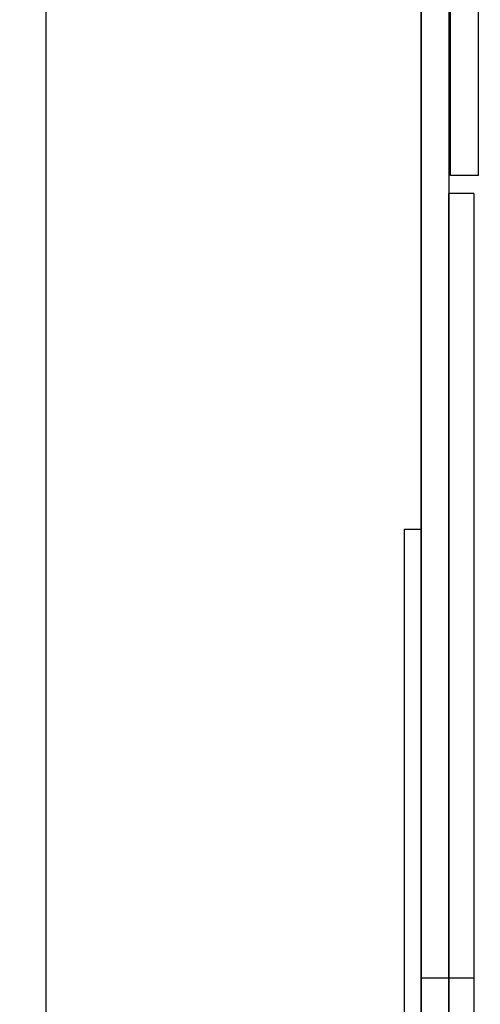
# Model space of a CAD drawing. Units: inches. Extents: x 25 to 685, y -127 to 296.
# Drawn here: x 528 to 530, y 168 to 172 of the extents above; entities that cross this region are included whole.
import ezdxf

# ---------------------------------------------------------------- set-up
doc = ezdxf.new("R2010")
doc.units = ezdxf.units.IN
doc.header["$MEASUREMENT"] = 0
for name, color, linetype in [('11-VIOLETTA', 7, 'Continuous'), ('Default', 7, 'Continuous'), ('FRPBOARD', 7, 'Continuous'), ('GLASS', 7, 'Continuous'), ('WRAPEND', 7, 'Continuous')]:
    doc.layers.add(name, color=color, linetype=linetype)

# ---------------------------------------------------------------- blocks, each defined once
blk = doc.blocks.new('SE132')
at = {"layer": '11-VIOLETTA', "color": 7, "linetype": 'Continuous'}
blk.add_arc((565.0038, 163.5225), 40.25, 126.02905, 169.67492, dxfattribs=at)
at = {"layer": 'GLASS', "color": 7, "linetype": 'Continuous'}
blk.add_arc((565.0038, 163.5225), 40, 126.02905, 169.67492, dxfattribs=at)
blk = doc.blocks.new('SE131')
at = {"layer": 'GLASS'}
blk.add_blockref('SE132', (0, 0), dxfattribs=at)

msp = doc.modelspace()

# ---------------------------------------------------------------- linework, layer by layer
at = {"color": 7, "linetype": 'Continuous'}
for p, q in [((528.561, 172.2327), (528.561, 166.7093)), ((530.085, 171.235), (530.085, 171.985)), ((530.19, 171.235), (530.19, 171.985)), ((529.9735, 164.0208), (529.9735, 171.9166)), ((530.0785, 171.9166), (530.0785, 164.0208)), ((530.19, 171.235), (530.085, 171.235)), ((529.911, 164.0208), (529.911, 169.9049)), ((529.911, 169.9049), (529.9735, 169.9049)), ((529.9735, 164.0208), (529.9735, 169.9049)), ((529.9735, 168.2176), (530.0785, 168.2176))]:
    msp.add_line(p, q, dxfattribs=at)
at = {"layer": 'FRPBOARD', "color": 7, "linetype": 'Continuous'}
for p, q in [((530.0785, 164.0208), (530.0785, 171.1666)), ((530.1723, 171.1666), (530.0785, 171.1666)), ((530.1723, 171.1666), (530.1723, 164.0416)), ((530.0785, 168.2176), (530.1723, 168.2176))]:
    msp.add_line(p, q, dxfattribs=at)
at = {"layer": 'WRAPEND', "color": 7, "linetype": 'Continuous'}
msp.add_line((529.9735, 171.8981), (529.9735, 168.0301), dxfattribs=at)

# ---------------------------------------------------------------- block references
at = {"layer": 'Default'}
msp.add_blockref('SE131', (0, 0), dxfattribs=at)

doc.saveas('drawing.dxf')
